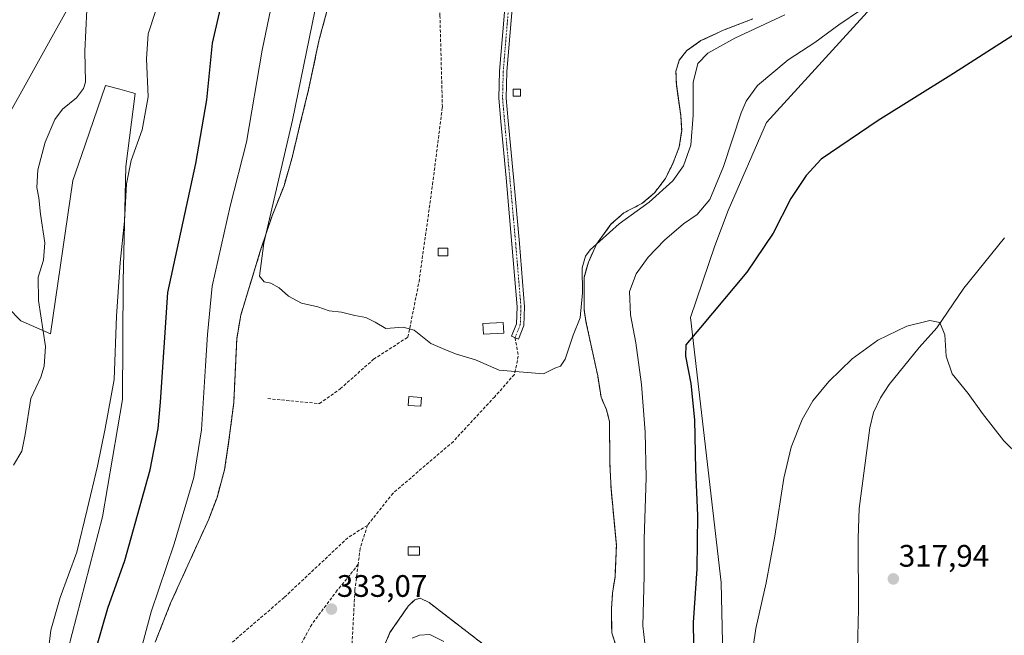
# Model space of a CAD drawing. Units: metres. Extents: x 622370 to 625870, y 4655470 to 4657844.
# Drawn here: x 622802 to 623119, y 4656665 to 4656864 of the extents above; entities that cross this region are included whole.
import ezdxf
from ezdxf.enums import TextEntityAlignment as Align

# ---------------------------------------------------------------- set-up
doc = ezdxf.new("R2010")
doc.units = ezdxf.units.M
doc.header["$MEASUREMENT"] = 0
for name, pattern in [('TRAZO_Y_PUNTO', [1, 0.5, -0.25, 0, -0.25]), ('TRAZOS', [0.75, 0.5, -0.25]), ('TRAZOSX2', [1.5, 1, -0.5])]:
    doc.linetypes.add(name, pattern=pattern)
for name, color, linetype, lineweight in [('Alambrada', 19, 'TRAZOS', 0), ('Camino', 19, 'Continuous', 0), ('Camino Cxs', 19, 'Continuous', 0), ('Camino eje', 39, 'TRAZO_Y_PUNTO', 13), ('Carátula', 7, 'Continuous', 5), ('Corriente natural lineal', 142, 'Continuous', 13), ('Cultivos herbáceos CxS', 92, 'Continuous', 0), ('Curva de nivel maestra', 36, 'Continuous', 30), ('Curva de nivel normal', 36, 'Continuous', 0), ('Edificación ligera', 1, 'Continuous', 0), ('Edificación ligera Cxs', 1, 'Continuous', 0), ('Instalación de energía eléctrica', 135, 'TRAZOSX2', 0), ('Instalación de energía eléctrica Cxs', 135, 'Continuous', 0), ('Matorral', 135, 'Continuous', 0), ('Matorral CxS', 135, 'Continuous', 0), ('Núcleo urbano', 19, 'Continuous', 0), ('Núcleo urbano CxS', 19, 'Continuous', 0), ('Punto de cota en terreno', 7, 'Continuous', 0), ('Rótulo de punto de cota en terreno', 19, 'Continuous', 0), ('Senda', 19, 'TRAZOSX2', 0)]:
    doc.layers.add(name, color=color, linetype=linetype, lineweight=lineweight)
doc.styles.add('Arial', font='txt', dxfattribs={"height": 0.2})

# ---------------------------------------------------------------- blocks, each defined once
blk = doc.blocks.new('*U156')
at = {"layer": 'Cultivos herbáceos CxS', "color": 92, "linetype": 'Continuous', "lineweight": 0}
for points in [[(622964.66, 4657014.72, 326.33), (622949.63, 4656998.01, 324.11), (622928.89, 4656981.86, 321.57), (622911.15, 4656977.82, 318.84), (622893.35, 4656979.48, 316.48), (622881.26, 4656981.23, 315.61), (622871.8, 4656976.02, 315.75), (622864.89, 4656970.22, 315.19), (622859.97, 4656958.09, 314.68), (622855.84, 4656933.9, 314.19), (622852.88, 4656917.35, 314.91), (622822.85, 4656893.69, 312.29), (622821.05, 4656874.39, 313.96), (622794.23, 4656826.42, 310.33)], [(622793.54, 4656775.16, 311.42), (622802.05, 4656766.64, 312.97), (622811.63, 4656762.38, 315.28), (622818.83, 4656811.86, 317.35), (622821.6, 4656819.9, 317.72), (622829.38, 4656842.48, 316.75), (622833.97, 4656841.27, 317.85), (622837.72, 4656840.29, 318.44), (622838.91, 4656839.97, 318.71), (622835.9, 4656816.37, 319.38), (622835.05, 4656779.42, 320.12), (622834.85, 4656741.22, 320.56), (622828.37, 4656703.42, 320.99), (622808.79, 4656628.12, 320.14), (622802.16, 4656553.12, 319.25), (622789.71, 4656502.11, 314.66)], [(623029.57, 4656614.9, 322.12), (623028.06, 4656682.19, 322.48), (623018.14, 4656767.7, 325.53), (623026.01, 4656790.75, 326.77), (623030.3, 4656802.23, 327.6), (623042.62, 4656830.52, 328.15), (623085.19, 4656877.37, 330.13), (623097.96, 4656899.73, 331.07), (623105.41, 4656944.46, 330.82), (623110.88, 4657003.32, 331.02), (623105.99, 4657026.72, 332.84)]]:
    blk.add_polyline3d(points, dxfattribs=at)
blk = doc.blocks.new('*U157')
at = {"layer": 'Matorral CxS', "color": 135, "linetype": 'Continuous', "lineweight": 0}
for points in [[(622901.46, 4656868.89, 336.23), (622898.3, 4656857.37, 335.59), (622894.87, 4656841.21, 335.61), (622892.09, 4656829.87, 335.59), (622889.55, 4656819.23, 335.35), (622886.94, 4656810.18, 335.34), (622883.07, 4656800.42, 334.84), (622879.3, 4656789.08, 334.55), (622873, 4656768.47, 334.01), (622871.71, 4656760.85, 334.1), (622870.73, 4656740.19, 333.8), (622869.18, 4656728.09, 333.54), (622867.76, 4656718.6, 333.45), (622865.32, 4656709.67, 333.38), (622862.63, 4656702.6, 332.96), (622850.35, 4656675.55, 332.06), (622845.39, 4656663.01, 331.61)], [(622919.21, 4656661.67, 331.79), (622921.12, 4656666.05, 332.1), (622927.01, 4656674.58, 332.61), (622929.17, 4656676.64, 332.52), (622930.87, 4656677.17, 332.44), (622933.78, 4656675.73, 332.32), (622960.71, 4656655.01, 332.02)], [(622994.12, 4656661.67, 331.84), (622992.69, 4656665.99, 332.2), (622992.62, 4656673.65, 332.57), (622992.96, 4656678.84, 332.68), (622993.76, 4656683.96, 332.6), (622994.21, 4656694.22, 332.62), (622992.48, 4656712.46, 332.92), (622992.12, 4656720.42, 333.43), (622991.96, 4656734.18, 333.85), (622991.03, 4656737.87, 333.8), (622989.28, 4656741.94, 334.02), (622988.17, 4656748.89, 334.11), (622984.37, 4656766.41, 334.64), (622983.76, 4656770.4, 334.6), (622983.75, 4656780.55, 334.54), (622985.17, 4656785.57, 334.48), (622987.8, 4656791.35, 334.62), (622992.46, 4656797.76, 334.96), (622996.64, 4656801.46, 335.02), (623002.44, 4656804.44, 334.99), (623006.53, 4656807.89, 335.25), (623010.01, 4656812.51, 335.36), (623012.51, 4656817.51, 335.53), (623014.51, 4656822.71, 335.61), (623015.28, 4656828.01, 335.69), (623014.98, 4656832.85, 335.9), (623013.55, 4656842.9, 336.08), (623013.4, 4656847.03, 336.2), (623014.48, 4656850.71, 336.25), (623016.95, 4656853.76, 336.31), (623021.46, 4656856.97, 336.08), (623028.96, 4656860.44, 335.81), (623038.28, 4656864.01, 335.97)], [(623105.99, 4657026.72, 332.84), (623110.88, 4657003.32, 331.02), (623105.41, 4656944.46, 330.82), (623097.96, 4656899.73, 331.07), (623085.19, 4656877.37, 330.13), (623042.62, 4656830.52, 328.15), (623030.3, 4656802.23, 327.6), (623026.01, 4656790.75, 326.77), (623018.14, 4656767.7, 325.53), (623028.06, 4656682.19, 322.48), (623029.57, 4656614.9, 322.12)], [(622789.71, 4656502.11, 314.66), (622802.16, 4656553.12, 319.25), (622808.79, 4656628.12, 320.14), (622828.37, 4656703.42, 320.99), (622834.85, 4656741.22, 320.56), (622835.05, 4656779.42, 320.12), (622835.9, 4656816.37, 319.38), (622838.91, 4656839.97, 318.71), (622837.72, 4656840.29, 318.44), (622833.97, 4656841.27, 317.85), (622829.38, 4656842.48, 316.75), (622821.6, 4656819.9, 317.72), (622818.83, 4656811.86, 317.35), (622811.63, 4656762.38, 315.28), (622802.05, 4656766.64, 312.97), (622793.54, 4656775.16, 311.42)], [(622794.23, 4656826.42, 310.33), (622821.05, 4656874.39, 313.96), (622822.85, 4656893.69, 312.29), (622852.88, 4656917.35, 314.91), (622855.84, 4656933.9, 314.19), (622859.97, 4656958.09, 314.68), (622864.89, 4656970.22, 315.19), (622871.8, 4656976.02, 315.75), (622881.26, 4656981.23, 315.61), (622893.35, 4656979.48, 316.48), (622911.15, 4656977.82, 318.84), (622928.89, 4656981.86, 321.57), (622949.63, 4656998.01, 324.11), (622964.66, 4657014.72, 326.33)]]:
    blk.add_polyline3d(points, dxfattribs=at)
blk = doc.blocks.new('*U168')
at = {"layer": 'Curva de nivel normal', "color": 36, "linetype": 'Continuous', "lineweight": 0}
blk.add_polyline3d([(623048.52, 4656865.3, 335), (623032.4, 4656857.74, 335), (623023.73, 4656852.91, 335), (623020.44, 4656849.65, 335), (623018.93, 4656843.48, 335), (623018.99, 4656832.93, 335), (623018.21, 4656823.31, 335), (623015.81, 4656816.55, 335), (623012.37, 4656811.79, 335), (623004.78, 4656804.88, 335), (622995.09, 4656797.88, 335), (622985.76, 4656789.55, 335), (622984.2, 4656787.49, 335), (622983.19, 4656783.74, 335), (622983.23, 4656775.61, 335), (622982.56, 4656767.52, 335), (622980.25, 4656762.03, 335), (622977.68, 4656754.22, 335), (622976.15, 4656751.95, 335), (622974.31, 4656751.32, 335), (622970.68, 4656749.48, 335), (622956.42, 4656750.67, 335), (622948.73, 4656753.98, 335), (622942.57, 4656755.89, 335), (622939.54, 4656757.08, 335), (622934.32, 4656759.3, 335), (622928.99, 4656763.61, 335), (622925.44, 4656764.54, 335), (622919.81, 4656764.1, 335), (622916.31, 4656766.22, 335), (622913.4, 4656767.64, 335), (622909.79, 4656768.36, 335), (622905.54, 4656769.44, 335), (622901.5, 4656769.87, 335), (622897.82, 4656771.15, 335), (622892.62, 4656772.28, 335), (622888.36, 4656774.51, 335), (622885.39, 4656777.29, 335), (622882.74, 4656778.71, 335), (622880.49, 4656779.22, 335), (622879.07, 4656781, 335), (622880.38, 4656791.67, 335), (622889.68, 4656831.28, 335), (622898.72, 4656875.47, 335)], dxfattribs=at)
blk = doc.blocks.new('*U170')
at = {"layer": 'Curva de nivel normal', "color": 36, "linetype": 'Continuous', "lineweight": 0}
blk.add_polyline3d([(622799.7, 4656720.02, 315), (622802.31, 4656724.57, 315), (622803.46, 4656729.9, 315), (622805.29, 4656741.51, 315), (622808.46, 4656748.46, 315), (622809.52, 4656752.03, 315), (622809.93, 4656758.32, 315), (622807.75, 4656773.15, 315), (622807.63, 4656780.68, 315), (622809.33, 4656786.21, 315), (622809.8, 4656791.8, 315), (622808.41, 4656801.01, 315), (622807.81, 4656806.27, 315), (622807.13, 4656809.62, 315), (622807.46, 4656815.32, 315), (622809.9, 4656824.22, 315), (622812.99, 4656831.55, 315), (622815.51, 4656834.88, 315), (622819.97, 4656838.55, 315), (622822.28, 4656841.51, 315), (622822.85, 4656843.54, 315), (622822.69, 4656853.54, 315), (622823.29, 4656866.87, 315)], dxfattribs=at)
blk = doc.blocks.new('*U173')
at = {"layer": 'Curva de nivel normal', "color": 36, "linetype": 'Continuous', "lineweight": 0}
for points in [[(623124.19, 4656723.05, 320), (623119.26, 4656727.88, 320), (623112.33, 4656736.71, 320), (623107.7, 4656743.17, 320), (623102.54, 4656749.5, 320), (623100.67, 4656755.16, 320), (623100.23, 4656762.09, 320), (623098.56, 4656766.03, 320), (623095.34, 4656766.74, 320), (623087.96, 4656764.9, 320), (623078.62, 4656760.4, 320), (623070.29, 4656754.37, 320), (623062.78, 4656747.06, 320), (623057.58, 4656740.78, 320), (623054.11, 4656734.75, 320), (623050.64, 4656725.88, 320), (623048.18, 4656715.84, 320), (623045.37, 4656697.2, 320), (623042.54, 4656682.06, 320), (623039.17, 4656667.4, 320), (623037.53, 4656655.55, 320)], [(622810.18, 4656654.21, 320), (622811.65, 4656666.84, 320), (622814.7, 4656677.33, 320), (622820.08, 4656691.96, 320), (622823.37, 4656705.72, 320), (622826.72, 4656719.78, 320), (622829.22, 4656731.92, 320), (622832.13, 4656747.7, 320), (622832.91, 4656768.06, 320), (622834.06, 4656785.38, 320), (622835.48, 4656798.77, 320), (622836.12, 4656810.78, 320), (622837.62, 4656818.31, 320), (622841.16, 4656828.24, 320), (622843.11, 4656838.8, 320), (622842.58, 4656851.12, 320), (622843.08, 4656859.12, 320), (622845.48, 4656866.37, 320)]]:
    blk.add_polyline3d(points, dxfattribs=at)
blk = doc.blocks.new('*U180')
at = {"layer": 'Curva de nivel normal', "color": 36, "linetype": 'Continuous', "lineweight": 0}
for points in [[(623072.96, 4656866.75, 330), (623065.96, 4656862.06, 330), (623058.29, 4656856.41, 330), (623049.62, 4656850.79, 330), (623039.77, 4656842.52, 330), (623036.05, 4656837.45, 330), (623034.51, 4656833.69, 330), (623028.77, 4656816.42, 330), (623024.3, 4656805.77, 330), (623020.32, 4656800.94, 330), (623015.82, 4656797.84, 330), (623009.71, 4656792.64, 330), (623004.49, 4656787.15, 330), (623000.57, 4656781.74, 330), (622998.41, 4656776.08, 330), (622998.74, 4656768.56, 330), (623000.52, 4656759.56, 330), (623002.33, 4656746.1, 330), (623003.45, 4656730.69, 330), (623003.78, 4656716.04, 330), (623003.16, 4656696.24, 330), (623003.13, 4656684.33, 330), (623002.73, 4656668.24, 330), (623004.36, 4656654.29, 330)], [(622938.53, 4656663.22, 330), (622933.99, 4656665.48, 330), (622930.65, 4656665.23, 330), (622928.32, 4656664.22, 330)], [(622837.53, 4656648.24, 330), (622844.04, 4656672.77, 330), (622851.48, 4656694.7, 330), (622857.79, 4656716.1, 330), (622860.36, 4656731.46, 330), (622861.59, 4656752.14, 330), (622862.3, 4656762.2, 330), (622863.78, 4656777.74, 330), (622869.52, 4656803.59, 330), (622874.81, 4656824.22, 330), (622879.89, 4656853.89, 330), (622884.28, 4656875.21, 330), (622888.45, 4656888.86, 330), (622894.08, 4656902.56, 330), (622899.1, 4656912.05, 330), (622903.48, 4656919.37, 330), (622908.49, 4656929.18, 330), (622916.32, 4656939.57, 330), (622932.66, 4656954.9, 330), (622950.64, 4656970.3, 330), (622955.1, 4656975.17, 330), (622962.19, 4656985.85, 330), (622971.12, 4657003.71, 330)]]:
    blk.add_polyline3d(points, dxfattribs=at)
blk = doc.blocks.new('*U187')
at = {"layer": 'Curva de nivel maestra', "color": 36, "linetype": 'Continuous', "lineweight": 30}
for points in [[(623124.86, 4656860.34, 325), (623103.03, 4656846.38, 325), (623078.64, 4656831.22, 325), (623060.29, 4656818.74, 325), (623055.44, 4656813.48, 325), (623050.54, 4656806.05, 325), (623044.84, 4656794.88, 325), (623036.33, 4656782.25, 325), (623021.36, 4656764.42, 325), (623016.6, 4656758.89, 325), (623016.52, 4656755.17, 325), (623018.25, 4656746.41, 325), (623019.4, 4656734.64, 325), (623019.76, 4656718.64, 325), (623020.38, 4656703.8, 325), (623020.12, 4656686.62, 325), (623019.01, 4656669.26, 325), (623019.14, 4656655.21, 325)], [(622826.47, 4656661.26, 325), (622830.12, 4656673.98, 325), (622835.6, 4656689.3, 325), (622843.7, 4656718.56, 325), (622846.32, 4656731.87, 325), (622847.05, 4656740.38, 325), (622849.49, 4656775.72, 325), (622858.49, 4656817.38, 325), (622862.02, 4656837.88, 325), (622863.9, 4656856.21, 325), (622866.46, 4656867.37, 325), (622870.19, 4656880.87, 325), (622877.55, 4656899.8, 325), (622885.93, 4656915.62, 325), (622892.69, 4656925.87, 325), (622898.43, 4656938.48, 325), (622900.42, 4656941.72, 325), (622905.38, 4656946.9, 325), (622915.67, 4656955.37, 325), (622924.64, 4656964.25, 325), (622934.49, 4656973.5, 325), (622944.52, 4656985.52, 325), (622952.17, 4656998.02, 325), (622963.47, 4657020.52, 325)]]:
    blk.add_polyline3d(points, dxfattribs=at)
blk = doc.blocks.new('5PATER')
at = {"layer": 'Carátula', "linetype": 'Continuous', "lineweight": 5}
h = blk.add_hatch(color=250, dxfattribs=at)
edge = h.paths.add_edge_path()
edge.add_ellipse((0, 0.01), major_axis=(-1.33, -1.34), ratio=0.999422, start_angle=0, end_angle=360)

msp = doc.modelspace()

# ---------------------------------------------------------------- linework, layer by layer
at = {"layer": 'Alambrada', "color": 19, "linetype": 'TRAZOS', "lineweight": 0}
for points in [[(622901.46, 4656868.89, 336.46), (622898.3, 4656857.37, 335.93), (622894.87, 4656841.21, 336.01), (622892.09, 4656829.87, 336.09), (622889.55, 4656819.23, 335.89), (622886.94, 4656810.18, 335.78), (622883.07, 4656800.42, 335.44), (622879.3, 4656789.08, 335.14), (622873, 4656768.47, 334.57), (622871.71, 4656760.85, 334.37), (622870.73, 4656740.19, 334.17), (622869.18, 4656728.09, 334.15), (622867.76, 4656718.6, 334.16), (622865.32, 4656709.67, 334), (622862.63, 4656702.6, 333.78), (622850.35, 4656675.55, 332.58), (622845.39, 4656663.01, 332.05)], [(622994.12, 4656661.67, 332.03), (622992.69, 4656665.99, 332.44), (622992.62, 4656673.65, 332.78), (622992.96, 4656678.84, 332.81), (622993.76, 4656683.96, 332.83), (622994.21, 4656694.22, 332.78), (622992.48, 4656712.46, 333.31), (622992.12, 4656720.42, 333.75), (622991.96, 4656734.18, 334.18), (622991.03, 4656737.87, 334.3), (622989.28, 4656741.94, 334.36), (622988.17, 4656748.89, 334.51), (622984.37, 4656766.41, 335.01), (622983.76, 4656770.4, 335.01), (622983.75, 4656780.55, 335.03), (622985.17, 4656785.57, 334.96), (622987.8, 4656791.35, 335.05), (622992.46, 4656797.76, 335.23), (622996.64, 4656801.46, 335.37), (623002.44, 4656804.44, 335.42), (623006.53, 4656807.89, 335.43), (623010.01, 4656812.51, 335.68), (623012.51, 4656817.51, 335.78), (623014.51, 4656822.71, 335.95), (623015.28, 4656828.01, 335.91), (623014.98, 4656832.85, 336.21), (623013.55, 4656842.9, 336.43), (623013.4, 4656847.03, 336.49), (623014.48, 4656850.71, 336.49), (623016.95, 4656853.76, 336.43), (623021.46, 4656856.97, 336.33), (623028.96, 4656860.44, 336.3), (623038.28, 4656864.01, 336.2)], [(622919.21, 4656661.67, 332.4), (622921.12, 4656666.05, 332.54), (622927.01, 4656674.58, 332.81), (622929.17, 4656676.64, 332.82), (622930.87, 4656677.17, 332.75), (622933.78, 4656675.73, 332.63), (622960.71, 4656655.01, 332.29)]]:
    msp.add_polyline3d(points, dxfattribs=at)
at = {"layer": 'Camino', "color": 19, "linetype": 'Continuous', "lineweight": 0}
msp.add_polyline3d([(622961.63, 4656880.04, 337.09), (622958.88, 4656847.05, 336.33), (622958.68, 4656838.47, 336.19), (622959.3, 4656831.13, 336.07), (622961, 4656812.93, 335.83), (622962.9, 4656791.54, 335.72), (622964.6, 4656771.15, 335.51), (622964.38, 4656765.15, 335.37), (622962.61, 4656760.73, 335.29), (622960.38, 4656761.62, 335.32), (622962, 4656765.66, 335.4), (622962.2, 4656771.09, 335.52), (622960.51, 4656791.34, 335.74), (622958.61, 4656812.71, 335.85), (622956.91, 4656830.92, 336.04), (622956.27, 4656838.39, 336.13), (622956.49, 4656847.17, 336.31), (622959.24, 4656880.22, 337.13)], dxfattribs=at)
at = {"layer": 'Camino Cxs', "color": 19, "linetype": 'Continuous', "lineweight": 0}
msp.add_polyline3d([(622961.63, 4656880.04, 337.09), (622958.88, 4656847.05, 336.33), (622958.68, 4656838.47, 336.19), (622959.3, 4656831.13, 336.07), (622961, 4656812.93, 335.83), (622962.9, 4656791.54, 335.72), (622964.6, 4656771.15, 335.51), (622964.38, 4656765.15, 335.37), (622962.61, 4656760.73, 335.29), (622960.38, 4656761.62, 335.32), (622962, 4656765.66, 335.4), (622962.2, 4656771.09, 335.52), (622960.51, 4656791.34, 335.74), (622958.61, 4656812.71, 335.85), (622956.91, 4656830.92, 336.04), (622956.27, 4656838.39, 336.13), (622956.49, 4656847.17, 336.31), (622959.24, 4656880.22, 337.13)], dxfattribs=at)
at = {"layer": 'Camino eje', "color": 39, "linetype": 'TRAZO_Y_PUNTO', "lineweight": 13}
msp.add_polyline3d([(622965.31, 4656937.7, 337.62), (622963.19, 4656932.62, 337.66), (622961.92, 4656924.79, 337.62), (622961.28, 4656910.61, 337.52), (622961.28, 4656893.68, 337.5), (622960.44, 4656880.13, 337.11), (622957.69, 4656847.11, 336.32), (622957.47, 4656838.43, 336.16), (622958.11, 4656831.02, 336.05), (622959.8, 4656812.82, 335.84), (622961.71, 4656791.44, 335.73), (622963.4, 4656771.12, 335.51), (622963.19, 4656765.41, 335.38), (622961.5, 4656761.17, 335.3)], dxfattribs=at)
at = {"layer": 'Corriente natural lineal', "color": 142, "linetype": 'Continuous', "lineweight": 13}
msp.add_polyline3d([(623119.39, 4656793.41, 321.23), (623106.34, 4656777.18, 320.47), (623097.62, 4656764.3, 319.89), (623091.9, 4656758.01, 319.62), (623082.24, 4656746.03, 319.22), (623079.41, 4656741.74, 319.11), (623077.17, 4656737, 318.93), (623075.94, 4656732.1, 318.8), (623072.59, 4656706.03, 318.03), (623072.26, 4656696.49, 317.68), (623072.3, 4656673.62, 316.77), (623071.85, 4656656.46, 316.07)], dxfattribs=at)
at = {"layer": 'Cultivos herbáceos CxS', "color": 92, "linetype": 'Continuous', "lineweight": 0}
for points in [[(623029.57, 4656614.9, 322.12), (623028.06, 4656682.19, 322.48), (623018.14, 4656767.7, 325.53), (623026.01, 4656790.75, 326.77), (623030.3, 4656802.23, 327.6), (623042.62, 4656830.52, 328.15), (623085.19, 4656877.37, 330.13), (623097.96, 4656899.74, 331.07), (623105.41, 4656944.46, 330.82), (623110.88, 4657003.32, 331.02), (623105.99, 4657026.72, 332.83)], [(622964.66, 4657014.72, 326.33), (622949.63, 4656998.01, 324.11), (622928.88, 4656981.86, 321.57), (622911.15, 4656977.82, 318.84), (622893.35, 4656979.48, 316.48), (622881.26, 4656981.23, 315.61), (622871.8, 4656976.02, 315.75), (622864.89, 4656970.22, 315.19), (622859.97, 4656958.09, 314.68), (622855.84, 4656933.9, 314.19), (622852.88, 4656917.35, 314.91), (622822.85, 4656893.69, 312.29), (622821.04, 4656874.39, 313.96), (622794.23, 4656826.42, 310.33)], [(622793.54, 4656775.16, 311.41), (622802.05, 4656766.64, 312.97), (622811.63, 4656762.38, 315.28), (622818.83, 4656811.86, 317.35), (622821.6, 4656819.91, 317.72), (622829.37, 4656842.48, 316.75), (622833.97, 4656841.27, 317.85), (622837.72, 4656840.29, 318.44), (622838.91, 4656839.97, 318.71), (622835.9, 4656816.38, 319.38), (622835.04, 4656779.42, 320.12), (622834.85, 4656741.22, 320.56), (622828.37, 4656703.42, 320.99), (622808.79, 4656628.12, 320.14), (622802.16, 4656553.12, 319.25), (622789.71, 4656502.11, 314.66)]]:
    msp.add_polyline3d(points, dxfattribs=at)
at = {"layer": 'Edificación ligera', "color": 1, "linetype": 'Continuous', "lineweight": 0}
for points in [[(622963.29, 4656839.11, 336.8), (622960.85, 4656839.11, 336.83), (622960.85, 4656841.34, 337.22), (622963.29, 4656841.34, 337.13), (622963.29, 4656839.11, 336.8)], [(622939.78, 4656787.6, 335.98), (622936.74, 4656787.6, 336.41), (622936.74, 4656790.03, 336.56), (622939.78, 4656790.03, 336.01), (622939.78, 4656787.6, 335.98)], [(622957.85, 4656762.66, 336.2), (622951.36, 4656762.26, 335.69), (622951.15, 4656765.7, 336.91), (622957.63, 4656766.11, 337.85), (622957.85, 4656762.66, 336.2)], [(622931.26, 4656741.88, 334.99), (622931.06, 4656739.05, 334.2), (622927.02, 4656739.33, 334.92), (622927.23, 4656742.17, 335.44), (622931.26, 4656741.88, 334.99)], [(622930.69, 4656691.07, 334.33), (622927.04, 4656691.07, 334.15), (622927.04, 4656693.71, 334.74), (622930.69, 4656693.71, 335.06), (622930.69, 4656691.07, 334.33)]]:
    msp.add_polyline3d(points, dxfattribs=at)
at = {"layer": 'Edificación ligera Cxs', "color": 1, "linetype": 'Continuous', "lineweight": 0}
for points in [[(622963.29, 4656839.11, 336.8), (622960.85, 4656839.11, 336.83), (622960.85, 4656841.34, 337.22), (622963.29, 4656841.34, 337.13), (622963.29, 4656839.11, 336.8)], [(622939.78, 4656787.6, 335.98), (622936.74, 4656787.6, 336.41), (622936.74, 4656790.03, 336.56), (622939.78, 4656790.03, 336.01), (622939.78, 4656787.6, 335.98)], [(622957.85, 4656762.66, 336.2), (622951.36, 4656762.26, 335.69), (622951.15, 4656765.7, 336.91), (622957.63, 4656766.11, 337.85), (622957.85, 4656762.66, 336.2)], [(622931.26, 4656741.88, 334.99), (622931.06, 4656739.05, 334.2), (622927.02, 4656739.33, 334.92), (622927.23, 4656742.17, 335.44), (622931.26, 4656741.88, 334.99)], [(622930.69, 4656691.07, 334.33), (622927.04, 4656691.07, 334.15), (622927.04, 4656693.71, 334.74), (622930.69, 4656693.71, 335.06), (622930.69, 4656691.07, 334.33)]]:
    msp.add_polyline3d(points, close=True, dxfattribs=at)
at = {"layer": 'Instalación de energía eléctrica', "color": 135, "linetype": 'TRAZOSX2', "lineweight": 0}
for points in [[(622845.39, 4656663.01, 331.61), (622850.35, 4656675.55, 332.06), (622862.63, 4656702.6, 332.96), (622865.32, 4656709.67, 333.38), (622867.76, 4656718.6, 333.45), (622869.18, 4656728.09, 333.54), (622870.73, 4656740.19, 333.8), (622871.71, 4656760.85, 334.1), (622873, 4656768.47, 334.01), (622879.3, 4656789.08, 334.55), (622883.07, 4656800.42, 334.84), (622886.94, 4656810.18, 335.34), (622889.55, 4656819.23, 335.35), (622892.09, 4656829.87, 335.59), (622894.87, 4656841.21, 335.61), (622898.3, 4656857.37, 335.59), (622901.46, 4656868.89, 336.23)], [(623038.28, 4656864.01, 335.97), (623028.96, 4656860.44, 335.81), (623021.46, 4656856.97, 336.08), (623016.95, 4656853.76, 336.31), (623014.48, 4656850.71, 336.25), (623013.4, 4656847.03, 336.2), (623013.55, 4656842.9, 336.08), (623014.98, 4656832.85, 335.9), (623015.28, 4656828.01, 335.69), (623014.51, 4656822.71, 335.61), (623012.51, 4656817.51, 335.53), (623010.01, 4656812.51, 335.36), (623006.53, 4656807.89, 335.25), (623002.44, 4656804.44, 334.99), (622996.64, 4656801.46, 335.02), (622992.46, 4656797.76, 334.96), (622987.8, 4656791.35, 334.62), (622985.17, 4656785.57, 334.48), (622983.75, 4656780.55, 334.54), (622983.76, 4656770.4, 334.6), (622984.37, 4656766.41, 334.64), (622988.17, 4656748.89, 334.11), (622989.28, 4656741.94, 334.02), (622991.03, 4656737.87, 333.8), (622991.96, 4656734.18, 333.85), (622992.12, 4656720.42, 333.43), (622992.48, 4656712.46, 332.92), (622994.21, 4656694.22, 332.62), (622993.76, 4656683.96, 332.6), (622992.96, 4656678.84, 332.68)], [(622992.96, 4656678.84, 332.68), (622992.62, 4656673.65, 332.57), (622992.69, 4656665.99, 332.2), (622994.12, 4656661.67, 331.84)], [(622960.71, 4656655.01, 332.02), (622933.78, 4656675.73, 332.32), (622930.87, 4656677.17, 332.44), (622929.17, 4656676.64, 332.52), (622927.01, 4656674.58, 332.61), (622921.12, 4656666.05, 332.1), (622919.21, 4656661.67, 331.79)]]:
    msp.add_polyline3d(points, dxfattribs=at)
at = {"layer": 'Instalación de energía eléctrica Cxs', "color": 135, "linetype": 'Continuous', "lineweight": 0}
for points in [[(622845.39, 4656663.01, 331.61), (622850.35, 4656675.55, 332.06), (622862.63, 4656702.6, 332.96), (622865.32, 4656709.67, 333.38), (622867.76, 4656718.6, 333.45), (622869.18, 4656728.09, 333.54), (622870.73, 4656740.19, 333.8), (622871.71, 4656760.85, 334.1), (622873, 4656768.47, 334.01), (622879.3, 4656789.08, 334.55), (622883.07, 4656800.42, 334.84), (622886.94, 4656810.18, 335.34), (622889.55, 4656819.23, 335.35), (622892.09, 4656829.87, 335.59), (622894.87, 4656841.21, 335.61), (622898.3, 4656857.37, 335.59), (622901.46, 4656868.89, 336.23)], [(623038.28, 4656864.01, 335.97), (623028.96, 4656860.44, 335.81), (623021.46, 4656856.97, 336.08), (623016.95, 4656853.76, 336.31), (623014.48, 4656850.71, 336.25), (623013.4, 4656847.03, 336.2), (623013.55, 4656842.9, 336.08), (623014.98, 4656832.85, 335.9), (623015.28, 4656828.01, 335.69), (623014.51, 4656822.71, 335.61), (623012.51, 4656817.51, 335.53), (623010.01, 4656812.51, 335.36), (623006.53, 4656807.89, 335.25), (623002.44, 4656804.44, 334.99), (622996.64, 4656801.46, 335.02), (622992.46, 4656797.76, 334.96), (622987.8, 4656791.35, 334.62), (622985.17, 4656785.57, 334.48), (622983.75, 4656780.55, 334.54), (622983.76, 4656770.4, 334.6), (622984.37, 4656766.41, 334.64), (622988.17, 4656748.89, 334.11), (622989.28, 4656741.94, 334.02), (622991.03, 4656737.87, 333.8), (622991.96, 4656734.18, 333.85), (622992.12, 4656720.42, 333.43), (622992.48, 4656712.46, 332.92), (622994.21, 4656694.22, 332.62), (622993.76, 4656683.96, 332.6), (622992.96, 4656678.84, 332.68), (622992.96, 4656678.84, 332.68), (622992.62, 4656673.65, 332.57), (622992.69, 4656665.99, 332.2), (622994.12, 4656661.67, 331.84)], [(622960.71, 4656655.01, 332.02), (622933.78, 4656675.73, 332.32), (622930.87, 4656677.17, 332.44), (622929.17, 4656676.64, 332.52), (622927.01, 4656674.58, 332.61), (622921.12, 4656666.05, 332.1), (622919.21, 4656661.67, 331.79)]]:
    msp.add_polyline3d(points, dxfattribs=at)
at = {"layer": 'Matorral', "color": 135, "linetype": 'Continuous', "lineweight": 0}
for points in [[(623029.57, 4656614.9, 322.12), (623028.06, 4656682.19, 322.48), (623018.14, 4656767.7, 325.53), (623026.01, 4656790.75, 326.77), (623030.3, 4656802.23, 327.6), (623042.62, 4656830.52, 328.15), (623085.19, 4656877.37, 330.13), (623097.96, 4656899.74, 331.07), (623105.41, 4656944.46, 330.82), (623110.88, 4657003.32, 331.02), (623105.99, 4657026.72, 332.83)], [(622964.66, 4657014.72, 326.33), (622949.63, 4656998.01, 324.11), (622928.88, 4656981.86, 321.57), (622911.15, 4656977.82, 318.84), (622893.35, 4656979.48, 316.48), (622881.26, 4656981.23, 315.61), (622871.8, 4656976.02, 315.75), (622864.89, 4656970.22, 315.19), (622859.97, 4656958.09, 314.68), (622855.84, 4656933.9, 314.19), (622852.88, 4656917.35, 314.91), (622822.85, 4656893.69, 312.29), (622821.04, 4656874.39, 313.96), (622794.23, 4656826.42, 310.33)], [(622845.39, 4656663.01, 331.61), (622850.35, 4656675.55, 332.05), (622862.63, 4656702.6, 332.96), (622865.32, 4656709.67, 333.38), (622867.76, 4656718.6, 333.45), (622869.18, 4656728.09, 333.54), (622870.73, 4656740.19, 333.8), (622871.71, 4656760.85, 334.1), (622873, 4656768.47, 334.01), (622879.3, 4656789.08, 334.55), (622883.07, 4656800.42, 334.84), (622886.94, 4656810.18, 335.34), (622889.55, 4656819.23, 335.35), (622892.09, 4656829.87, 335.59), (622894.87, 4656841.21, 335.61), (622898.3, 4656857.37, 335.59), (622901.46, 4656868.89, 336.23)], [(623038.28, 4656864.01, 335.97), (623028.96, 4656860.44, 335.81), (623021.46, 4656856.97, 336.08), (623016.95, 4656853.76, 336.31), (623014.48, 4656850.71, 336.25), (623013.4, 4656847.03, 336.2), (623013.55, 4656842.9, 336.08), (623014.98, 4656832.85, 335.9), (623015.28, 4656828.01, 335.69), (623014.51, 4656822.71, 335.61), (623012.51, 4656817.51, 335.53), (623010.01, 4656812.51, 335.36), (623006.53, 4656807.89, 335.25), (623002.44, 4656804.44, 334.99), (622996.64, 4656801.46, 335.02), (622992.46, 4656797.76, 334.96), (622987.8, 4656791.35, 334.62), (622985.17, 4656785.57, 334.48), (622983.75, 4656780.55, 334.54), (622983.76, 4656770.4, 334.6), (622984.37, 4656766.41, 334.64), (622988.17, 4656748.89, 334.11), (622989.28, 4656741.94, 334.02), (622991.03, 4656737.87, 333.8), (622991.96, 4656734.18, 333.85), (622992.12, 4656720.42, 333.43), (622992.48, 4656712.46, 332.92), (622994.21, 4656694.22, 332.62), (622993.76, 4656683.96, 332.6), (622992.96, 4656678.84, 332.68), (622992.62, 4656673.65, 332.57), (622992.69, 4656665.99, 332.2), (622994.12, 4656661.67, 331.84)], [(622793.54, 4656775.16, 311.41), (622802.05, 4656766.64, 312.97), (622811.63, 4656762.38, 315.28), (622818.83, 4656811.86, 317.35), (622821.6, 4656819.91, 317.72), (622829.37, 4656842.48, 316.75), (622833.97, 4656841.27, 317.85), (622837.72, 4656840.29, 318.44), (622838.91, 4656839.97, 318.71), (622835.9, 4656816.38, 319.38), (622835.04, 4656779.42, 320.12), (622834.85, 4656741.22, 320.56), (622828.37, 4656703.42, 320.99), (622808.79, 4656628.12, 320.14), (622802.16, 4656553.12, 319.25), (622789.71, 4656502.11, 314.66)], [(622960.71, 4656655.01, 332.02), (622933.78, 4656675.73, 332.32), (622930.87, 4656677.17, 332.44), (622929.17, 4656676.64, 332.52), (622927.01, 4656674.58, 332.61), (622921.12, 4656666.05, 332.1), (622919.21, 4656661.67, 331.79)]]:
    msp.add_polyline3d(points, dxfattribs=at)
at = {"layer": 'Núcleo urbano', "color": 19, "linetype": 'Continuous', "lineweight": 0}
for points in [[(622845.39, 4656663.01, 331.61), (622850.35, 4656675.55, 332.05), (622862.63, 4656702.6, 332.96), (622865.32, 4656709.67, 333.38), (622867.76, 4656718.6, 333.45), (622869.18, 4656728.09, 333.54), (622870.73, 4656740.19, 333.8), (622871.71, 4656760.85, 334.1), (622873, 4656768.47, 334.01), (622879.3, 4656789.08, 334.55), (622883.07, 4656800.42, 334.84), (622886.94, 4656810.18, 335.34), (622889.55, 4656819.23, 335.35), (622892.09, 4656829.87, 335.59), (622894.87, 4656841.21, 335.61), (622898.3, 4656857.37, 335.59), (622901.46, 4656868.89, 336.23)], [(623038.28, 4656864.01, 335.97), (623028.96, 4656860.44, 335.81), (623021.46, 4656856.97, 336.08), (623016.95, 4656853.76, 336.31), (623014.48, 4656850.71, 336.25), (623013.4, 4656847.03, 336.2), (623013.55, 4656842.9, 336.08), (623014.98, 4656832.85, 335.9), (623015.28, 4656828.01, 335.69), (623014.51, 4656822.71, 335.61), (623012.51, 4656817.51, 335.53), (623010.01, 4656812.51, 335.36), (623006.53, 4656807.89, 335.25), (623002.44, 4656804.44, 334.99), (622996.64, 4656801.46, 335.02), (622992.46, 4656797.76, 334.96), (622987.8, 4656791.35, 334.62), (622985.17, 4656785.57, 334.48), (622983.75, 4656780.55, 334.54), (622983.76, 4656770.4, 334.6), (622984.37, 4656766.41, 334.64), (622988.17, 4656748.89, 334.11), (622989.28, 4656741.94, 334.02), (622991.03, 4656737.87, 333.8), (622991.96, 4656734.18, 333.85), (622992.12, 4656720.42, 333.43), (622992.48, 4656712.46, 332.92), (622994.21, 4656694.22, 332.62), (622993.76, 4656683.96, 332.6), (622992.96, 4656678.84, 332.68), (622992.62, 4656673.65, 332.57), (622992.69, 4656665.99, 332.2), (622994.12, 4656661.67, 331.84)], [(622960.71, 4656655.01, 332.02), (622933.78, 4656675.73, 332.32), (622930.87, 4656677.17, 332.44), (622929.17, 4656676.64, 332.52), (622927.01, 4656674.58, 332.61), (622921.12, 4656666.05, 332.1), (622919.21, 4656661.67, 331.79)]]:
    msp.add_polyline3d(points, dxfattribs=at)
at = {"layer": 'Núcleo urbano CxS', "color": 19, "linetype": 'Continuous', "lineweight": 0}
for points in [[(622845.39, 4656663.01, 331.61), (622850.35, 4656675.55, 332.06), (622862.63, 4656702.6, 332.96), (622865.32, 4656709.67, 333.38), (622867.76, 4656718.6, 333.45), (622869.18, 4656728.09, 333.54), (622870.73, 4656740.19, 333.8), (622871.71, 4656760.85, 334.1), (622873, 4656768.47, 334.01), (622879.3, 4656789.08, 334.55), (622883.07, 4656800.42, 334.84), (622886.94, 4656810.18, 335.34), (622889.55, 4656819.23, 335.35), (622892.09, 4656829.87, 335.59), (622894.87, 4656841.21, 335.61), (622898.3, 4656857.37, 335.59), (622901.46, 4656868.89, 336.23)], [(623038.28, 4656864.01, 335.97), (623028.96, 4656860.44, 335.81), (623021.46, 4656856.97, 336.08), (623016.95, 4656853.76, 336.31), (623014.48, 4656850.71, 336.25), (623013.4, 4656847.03, 336.2), (623013.55, 4656842.9, 336.08), (623014.98, 4656832.85, 335.9), (623015.28, 4656828.01, 335.69), (623014.51, 4656822.71, 335.61), (623012.51, 4656817.51, 335.53), (623010.01, 4656812.51, 335.36), (623006.53, 4656807.89, 335.25), (623002.44, 4656804.44, 334.99), (622996.64, 4656801.46, 335.02), (622992.46, 4656797.76, 334.96), (622987.8, 4656791.35, 334.62), (622985.17, 4656785.57, 334.48), (622983.75, 4656780.55, 334.54), (622983.76, 4656770.4, 334.6), (622984.37, 4656766.41, 334.64), (622988.17, 4656748.89, 334.11), (622989.28, 4656741.94, 334.02), (622991.03, 4656737.87, 333.8), (622991.96, 4656734.18, 333.85), (622992.12, 4656720.42, 333.43), (622992.48, 4656712.46, 332.92), (622994.21, 4656694.22, 332.62), (622993.76, 4656683.96, 332.6), (622992.96, 4656678.84, 332.68), (622992.62, 4656673.65, 332.57), (622992.69, 4656665.99, 332.2), (622994.12, 4656661.67, 331.84)], [(622960.71, 4656655.01, 332.02), (622933.78, 4656675.73, 332.32), (622930.87, 4656677.17, 332.44), (622929.17, 4656676.64, 332.52), (622927.01, 4656674.58, 332.61), (622921.12, 4656666.05, 332.1), (622919.21, 4656661.67, 331.79)]]:
    msp.add_polyline3d(points, dxfattribs=at)
at = {"layer": 'Senda', "color": 19, "linetype": 'TRAZOSX2', "lineweight": 0}
for points in [[(622881.7, 4656741.51, 334.3), (622898.37, 4656739.92, 334.26), (622905.11, 4656744.68, 334.31), (622915.83, 4656754.21, 334.6), (622926.94, 4656761.35, 334.88), (622930.51, 4656779.21, 335.37), (622934.88, 4656810.56, 335.74), (622938.05, 4656835.57, 336.17), (622937.26, 4656864.93, 336.87), (622937.66, 4656901.84, 337.58), (622938.05, 4656913.35, 337.63), (622941.63, 4656922.08, 337.8), (622947.58, 4656927.64, 337.88), (622955.91, 4656933.2, 337.86), (622965.31, 4656937.7, 337.62)], [(622961.5, 4656761.17, 335.3), (622962.55, 4656755.26, 335.15), (622961.28, 4656749.33, 334.96), (622954.93, 4656742.13, 334.65), (622941.59, 4656727.74, 333.99), (622922.12, 4656711.02, 333.94), (622913.86, 4656700.65, 333.83)], [(622913.86, 4656700.65, 333.83), (622907.51, 4656696.63, 333.78), (622886.98, 4656677.36, 333.09), (622865.6, 4656658.95, 332.61), (622854.17, 4656649.42, 332.24), (622850.15, 4656638.84, 331.88), (622848.67, 4656628.47, 331.63), (622846.76, 4656583.17, 330.7), (622847.61, 4656541.05, 329.59), (622847.19, 4656483.27, 328.06), (622847.65, 4656415.77, 325.79), (622851.24, 4656410.27, 325.69), (622855.48, 4656408.15, 325.63), (622862.04, 4656409, 325.7), (622870.72, 4656413.02, 325.89), (622874.32, 4656419.16, 326.16)], [(622913.86, 4656700.65, 333.83), (622911.53, 4656693.24, 333.71), (622910.88, 4656688.11, 333.58)], [(622910.88, 4656688.11, 333.58), (622908.15, 4656684.56, 333.48), (622904.13, 4656679.69, 333.29), (622895.87, 4656668.69, 332.86), (622891.43, 4656660.43, 332.64), (622887.62, 4656654.5, 332.51), (622871.74, 4656639.26, 332.08), (622855.65, 4656626.78, 331.82)], [(622910.88, 4656688.11, 333.58), (622909.84, 4656679.9, 333.31), (622908.94, 4656663.43, 332.56), (622908.15, 4656632.47, 331.94), (622908.15, 4656615.4, 331.57), (622905.77, 4656601.91, 331.23), (622902.59, 4656586.04, 330.84), (622901.4, 4656561.03, 330.18), (622901.8, 4656495.15, 328.33), (622901.8, 4656454.67, 327.42), (622900.61, 4656426.09, 326.48)]]:
    msp.add_polyline3d(points, dxfattribs=at)

# ---------------------------------------------------------------- block references
at = {"layer": 'Cultivos herbáceos CxS', "color": 92, "linetype": 'Continuous', "lineweight": 0}
msp.add_blockref('*U156', (0, 0), dxfattribs=at)
at = {"layer": 'Curva de nivel maestra', "color": 36, "linetype": 'Continuous', "lineweight": 30}
msp.add_blockref('*U187', (0, 0), dxfattribs=at)
at = {"layer": 'Curva de nivel normal', "color": 36, "linetype": 'Continuous', "lineweight": 0}
for name in ['*U168', '*U180', '*U173', '*U170']:
    msp.add_blockref(name, (0, 0), dxfattribs=at)
at = {"layer": 'Matorral CxS', "color": 135, "linetype": 'Continuous', "lineweight": 0}
msp.add_blockref('*U157', (0, 0), dxfattribs=at)
at = {"layer": 'Punto de cota en terreno', "linetype": 'Continuous', "lineweight": 0}
for p in [(623083.57, 4656683.37, 317.94), (622902.26, 4656673.64, 333.07)]:
    msp.add_blockref('5PATER', p, dxfattribs=at)

# ---------------------------------------------------------------- texts
at = {"layer": 'Rótulo de punto de cota en terreno', "color": 19, "linetype": 'Continuous', "lineweight": 0, "style": 'Arial'}
for s, p in [('317,94', (623085.33, 4656685.13)), ('333,07', (622904.02, 4656675.4))]:
    msp.add_text(s, height=7, dxfattribs=at).set_placement(p, align=Align.BOTTOM_LEFT)

doc.saveas('drawing.dxf')
